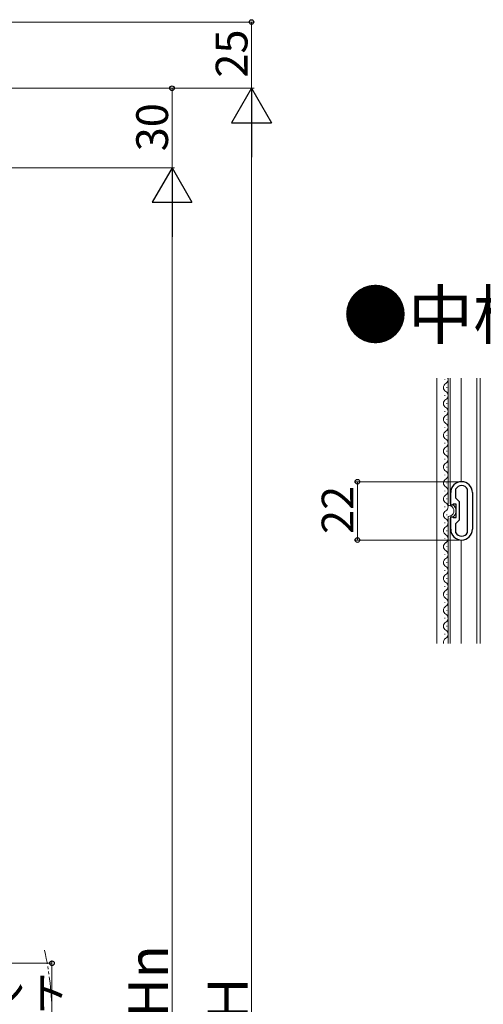
# Model space of a CAD drawing. Extents: x 0 to 1400, y 0 to 2101.
# Drawn here: x 346 to 521, y 1389 to 1761 of the extents above; entities that cross this region are included whole.
import ezdxf

# ---------------------------------------------------------------- set-up
doc = ezdxf.new("R2010")
doc.units = 0
doc.linetypes.add('YDIVIDE_1', pattern=[15, 10, -1, 1, -1, 1, -1])
for name, color, linetype, lineweight in [('USER1', 3, 'CONTINUOUS', 13), ('YKK_11', 7, 'CONTINUOUS', 30), ('YKK_12', 2, 'CONTINUOUS', 13), ('YKK_D', 6, 'CONTINUOUS', 13)]:
    doc.layers.add(name, color=color, linetype=linetype, lineweight=lineweight)
doc.styles.add('text-b', font='txt')

msp = doc.modelspace()

# ---------------------------------------------------------------- linework, layer by layer
at = {"layer": 'YKK_11', "linetype": 'ByBlock', "lineweight": -2, "ltscale": 0.5}
for p, q in [((508.2, 1577.82), (508.2, 1582.52)), ((510.04, 1583.8), (510, 1583.65)), ((510, 1583.65), (510, 1580.52)), ((514.6, 1583.65), (514.56, 1583.8)), ((514.6, 1567.58), (514.6, 1583.65)), ((516.4, 1582.52), (516.4, 1568.72)), ((510, 1580.52), (511.4, 1579.12)), ((511.4, 1579.12), (511.4, 1572.12)), ((508.8, 1577.82), (508.2, 1577.82)), ((508.99, 1577.97), (508.8, 1577.82)), ((509.19, 1578.12), (508.99, 1577.97)), ((510.2, 1578.12), (509.19, 1578.12)), ((510.2, 1573.12), (510.2, 1578.12)), ((508.2, 1568.72), (508.2, 1573.42)), ((508.2, 1573.42), (508.8, 1573.42)), ((508.8, 1573.42), (508.99, 1573.27)), ((508.99, 1573.27), (509.19, 1573.12)), ((509.19, 1573.12), (510.2, 1573.12)), ((511.4, 1572.12), (510, 1570.72)), ((510, 1570.72), (510, 1567.58)), ((510, 1567.58), (510.04, 1567.43)), ((514.56, 1567.43), (514.6, 1567.58))]:
    msp.add_line(p, q, dxfattribs=at)
for centre, radius, start, end in [((512.3, 1582.52), 4.1, 360, 180), ((512.3, 1582.52), 2.6, 29.5919, 150.4081), ((512.3, 1568.72), 4.1, 180, 0), ((512.3, 1568.72), 2.6, 209.5919, 330.4081)]:
    msp.add_arc(centre, radius, start, end, dxfattribs=at)
at = {"layer": 'YKK_12'}
for p, q in [((503, 1525.62), (503, 1625.62)), ((505.94, 1625.02), (505.94, 1625.22)), ((507.2, 1577.69), (507.2, 1625.62)), ((508, 1578.42), (508, 1625.62)), ((512.2, 1586.61), (512.2, 1625.62)), ((518.1, 1525.62), (518.1, 1625.62)), ((519.3, 1625.62), (519.3, 1525.62)), ((505.94, 1619.02), (505.94, 1619.22)), ((506.7, 1622.02), (506.7, 1622.22)), ((506.7, 1616.02), (506.7, 1616.22)), ((505.94, 1613.02), (505.94, 1613.22)), ((506.7, 1610.02), (506.7, 1610.22)), ((505.94, 1607.02), (505.94, 1607.22)), ((505.94, 1601.02), (505.94, 1601.22)), ((506.7, 1604.02), (506.7, 1604.22)), ((506.7, 1598.02), (506.7, 1598.22)), ((505.94, 1595.02), (505.94, 1595.22)), ((506.7, 1592.02), (506.7, 1592.22)), ((505.94, 1589.02), (505.94, 1589.22)), ((506.7, 1586.02), (506.7, 1586.22)), ((505.94, 1583.02), (505.94, 1583.22)), ((506.7, 1580.02), (506.7, 1580.22)), ((505.94, 1577.02), (505.94, 1577.22)), ((505.94, 1571.02), (505.94, 1571.22)), ((506.7, 1574.02), (506.7, 1574.22)), ((507.2, 1525.62), (507.2, 1573.54)), ((508, 1525.62), (508, 1572.82)), ((506.7, 1568.02), (506.7, 1568.22)), ((505.94, 1565.02), (505.94, 1565.22)), ((512.2, 1525.62), (512.2, 1564.62)), ((506.7, 1562.02), (506.7, 1562.22)), ((505.94, 1559.02), (505.94, 1559.22)), ((506.7, 1556.02), (506.7, 1556.22)), ((505.94, 1553.02), (505.94, 1553.22)), ((506.7, 1550.02), (506.7, 1550.22)), ((505.94, 1547.02), (505.94, 1547.22)), ((505.94, 1541.02), (505.94, 1541.22)), ((506.7, 1544.02), (506.7, 1544.22)), ((506.7, 1538.02), (506.7, 1538.22)), ((505.94, 1535.02), (505.94, 1535.22)), ((506.7, 1532.02), (506.7, 1532.22)), ((505.94, 1529.02), (505.94, 1529.22))]:
    msp.add_line(p, q, dxfattribs=at)
for centre, radius, start, end in [((507.16, 1622.12), 1.72, 119.2025, 240.7975), ((505.48, 1625.12), 1.72, 299.2025, 16.9158), ((505.48, 1619.12), 1.72, 299.2025, 60.7975), ((507.16, 1616.12), 1.72, 119.2025, 240.7975), ((505.48, 1613.12), 1.72, 299.2025, 60.7975), ((507.16, 1610.12), 1.72, 119.2025, 240.7975), ((505.48, 1607.12), 1.72, 299.2025, 60.7975), ((507.16, 1604.12), 1.72, 119.2025, 240.7975), ((505.48, 1601.12), 1.72, 299.2025, 60.7975), ((507.16, 1598.12), 1.72, 119.2025, 240.7975), ((507.16, 1592.12), 1.72, 119.2025, 240.7975), ((505.48, 1595.12), 1.72, 299.2025, 60.7975), ((505.48, 1589.12), 1.72, 299.2025, 60.7975), ((507.16, 1586.12), 1.72, 119.2025, 240.7975), ((505.48, 1583.12), 1.72, 299.2025, 60.7975), ((507.16, 1580.12), 1.72, 119.2025, 240.7975), ((505.48, 1577.12), 1.72, 299.2025, 60.7975), ((507.32, 1575.62), 2.88, 72.182, 76.3144), ((507.16, 1574.12), 1.72, 119.2025, 240.7975), ((507.32, 1575.62), 2.08, 266.7457, 93.2543), ((507.32, 1575.62), 2.88, 305.5193, 54.4807), ((505.48, 1571.12), 1.72, 299.2025, 60.7975), ((507.32, 1575.62), 2.88, 283.6856, 287.818), ((507.16, 1568.12), 1.72, 119.2025, 240.7975), ((507.16, 1562.12), 1.72, 119.2025, 240.7975), ((505.48, 1565.12), 1.72, 299.2025, 60.7975), ((505.48, 1559.12), 1.72, 299.2025, 60.7975), ((507.16, 1556.12), 1.72, 119.2025, 240.7975), ((505.48, 1553.12), 1.72, 299.2025, 60.7975), ((507.16, 1550.12), 1.72, 119.2025, 240.7975), ((507.16, 1544.12), 1.72, 119.2025, 240.7975), ((505.48, 1547.12), 1.72, 299.2025, 60.7975), ((505.48, 1541.12), 1.72, 299.2025, 60.7975), ((507.16, 1538.12), 1.72, 119.2025, 240.7975), ((505.48, 1535.12), 1.72, 299.2025, 60.7975), ((507.16, 1532.12), 1.72, 119.2025, 240.7975), ((505.48, 1529.12), 1.72, 299.2025, 60.7975), ((507.16, 1526.12), 1.72, 119.2025, 196.9158)]:
    msp.add_arc(centre, radius, start, end, dxfattribs=at)
at = {"layer": 'YKK_12', "linetype": 'YDIVIDE_1'}
msp.add_arc((247.7, 1384.99), 110, 346.9232, 13.0768, dxfattribs=at)
at = {"layer": 'YKK_D'}
for p, q in [((199, 1760), (434, 1760)), ((433, 1760), (433, 1735)), ((267, 1735), (434, 1735)), ((267, 1735), (404, 1735)), ((267, 1735), (434, 1735)), ((403, 1735), (403, 1705)), ((433, 1720), (433, 1059)), ((267, 1705), (404, 1705)), ((267, 1705), (404, 1705)), ((403, 1690), (403, 1104)), ((511.2, 1586.62), (472, 1586.62)), ((473, 1586.62), (473, 1564.62)), ((511.3, 1564.62), (472, 1564.62)), ((266.3, 1405), (357.7, 1405)), ((357.7, 1386), (357.7, 1406))]:
    msp.add_line(p, q, dxfattribs=at)
at = {"layer": 'YKK_D', "lineweight": -2}
for p, q in [((433, 1735), (425.5, 1722.01)), ((433, 1735), (440.5, 1722.01)), ((433, 1735), (433, 1709.02)), ((425.5, 1722.01), (440.5, 1722.01)), ((403, 1705), (395.5, 1692.01)), ((403, 1705), (410.5, 1692.01)), ((403, 1705), (403, 1679.02)), ((395.5, 1692.01), (410.5, 1692.01))]:
    msp.add_line(p, q, dxfattribs=at)
at = {"layer": 'YKK_D', "linetype": 'ByBlock', "lineweight": -2}
for centre in [(433, 1760), (403, 1735), (473, 1586.62), (473, 1564.62), (357.7, 1405)]:
    msp.add_circle(centre, 0.875, dxfattribs=at)

# ---------------------------------------------------------------- texts
at = {"layer": 'USER1'}
msp.add_text('●中桟', height=18, dxfattribs=at).set_placement((467.5, 1640.53))
at = {"layer": 'YKK_D', "style": 'text-b'}
for s, height, p in [('25', 12, (431.5, 1739.01)), ('30', 12, (401.5, 1711.23)), ('22', 12, (471.5, 1566.89)), ('Hn', 15, (401.5, 1384.43)), ('Ｈ', 15, (431.5, 1381.15))]:
    msp.add_text(s, height=height, rotation=90, dxfattribs=at).set_placement(p)
msp.add_text('クレセント', height=12, dxfattribs=at).set_placement((282.36, 1387.69))

doc.saveas('drawing.dxf')
